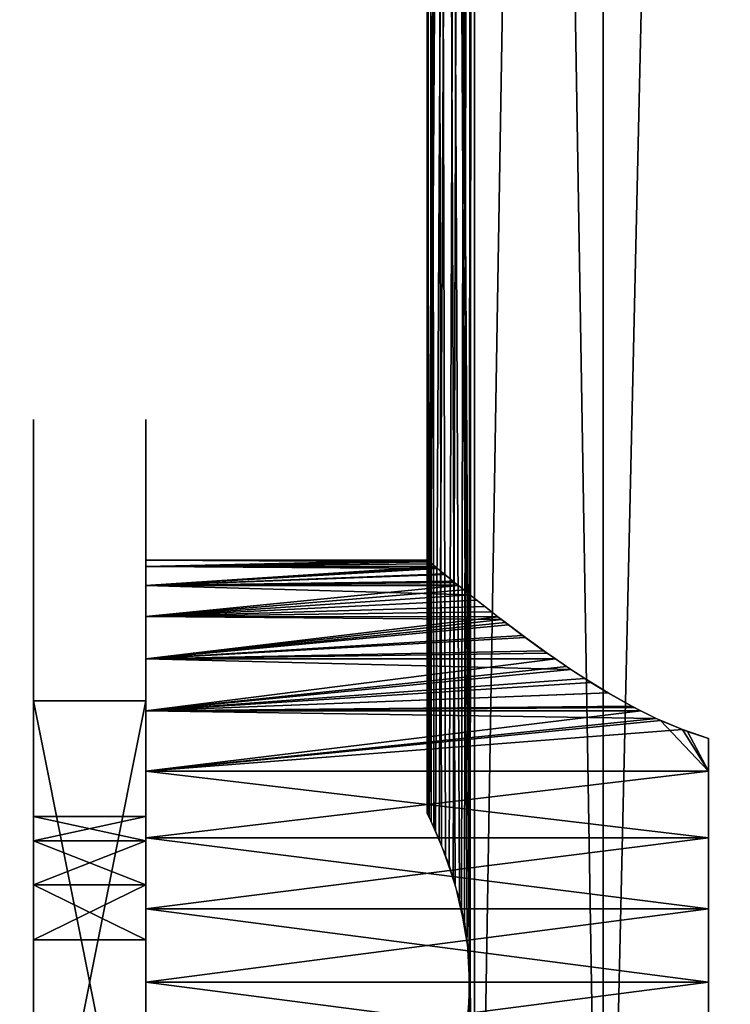
# Model space of a CAD drawing. Extents: x 0 to 142, y 0 to 605.
# Drawn here: x 66 to 91, y 54 to 89 of the extents above; entities that cross this region are included whole.
import ezdxf

# ---------------------------------------------------------------- set-up
doc = ezdxf.new("R2010")
doc.units = 0
doc.header["$MEASUREMENT"] = 0

msp = doc.modelspace()

# ---------------------------------------------------------------- linework, layer by layer
for points in [[(42, 602), (117, 542), (42, 7.999987)], [(42, 7.999987, 0.999987), (117, 67.999992, 0.999987), (42, 602, 0.999987)], [(42, 602, 0.999987), (117, 67.999992, 0.999987), (117, 542, 0.999987)], [(117, 542, 1402), (42, 602, 1402), (117, 67.999992, 1402)], [(117, 67.999992, 1402), (42, 602, 1402), (42, 7.999987, 1402)], [(42, 602, 1401), (117, 542, 1401), (42, 7.999987, 1401)], [(42, 7.999987), (117, 542), (117, 67.999992)], [(42, 7.999987, 1401), (117, 542, 1401), (117, 67.999992, 1401)], [(80, 304.999969, 1346), (80.034424, 60.92778, 1345.999146), (81.674683, 304.999969, 1352.25)], [(81.14296, 57.955025, 1340.778076), (80.645088, 59.504299, 1342.036255), (80, 304.999969, 1346)], [(80.645088, 59.504299, 1342.036255), (80.235321, 60.492905, 1343.585815), (80, 304.999969, 1346)], [(80, 304.999969, 1346), (80.235321, 60.492905, 1343.585815), (80.01754, 60.963364, 1345.338013)], [(80, 304.999969, 1346), (80.01754, 60.963364, 1345.338013), (80.034424, 60.92778, 1345.999146)], [(81.14296, 57.955025, 1340.778076), (80, 304.999969, 1346), (81.49131, 55.970116, 1340.078979)], [(81.49131, 55.970116, 1340.078979), (80, 304.999969, 1346), (81.674683, 304.999969, 1339.75)], [(80.994392, 58.482662, 51.114201), (80.505775, 59.859142, 52.480267), (80, 304.999969, 55.999992)], [(80.505775, 59.859142, 52.480267), (80.140167, 60.702236, 54.133327), (80, 304.999969, 55.999992)], [(80, 304.999969, 55.999992), (80.140167, 60.702236, 54.133327), (80, 60.999989, 55.999992)], [(80, 304.999969, 55.999992), (80, 60.999989, 55.999992), (81.674683, 304.999969, 62.250004)], [(81.674683, 304.999969, 62.250004), (80, 60.999989, 55.999992), (80.019005, 60.960293, 56.689037)], [(81.674683, 304.999969, 49.75), (81.52652, 54.591, 50.013958), (80, 304.999969, 55.999992)], [(80, 304.999969, 55.999992), (81.52652, 54.591, 50.013958), (81.419411, 56.590408, 50.214619)], [(80, 304.999969, 55.999992), (81.419411, 56.590408, 50.214619), (80.994392, 58.482662, 51.114201)], [(81.674683, 304.999969, 62.250004), (80.019005, 60.960293, 56.689037), (80.291359, 60.366631, 58.683128)], [(81.674683, 304.999969, 1352.25), (80.034424, 60.92778, 1345.999146), (80.067604, 60.857834, 1347.298218)], [(81.674683, 304.999969, 1352.25), (80.067604, 60.857834, 1347.298218), (80.426773, 60.05101, 1349.238403)], [(80.291359, 60.366631, 58.683128), (80.774612, 59.151455, 60.331898), (81.674683, 304.999969, 62.250004)], [(80.426773, 60.05101, 1349.238403), (80.922707, 58.712616, 1350.713379), (81.674683, 304.999969, 1352.25)], [(81.674683, 304.999969, 62.250004), (80.774612, 59.151455, 60.331898), (81.221176, 57.638496, 61.388718)], [(81.674683, 304.999969, 1352.25), (80.922707, 58.712616, 1350.713379), (81.324989, 57.151943, 1351.600708)], [(81.674683, 304.999969, 62.250004), (81.221176, 57.638496, 61.388718), (81.491882, 55.963665, 61.922104)], [(81.674683, 304.999969, 1352.25), (81.324989, 57.151943, 1351.600708), (81.52652, 55.40897, 1351.986084)], [(81.49131, 55.970116, 1340.078979), (81.674683, 304.999969, 1339.75), (81.674683, 30.000002, 1339.75)], [(81.491882, 55.963665, 61.922104), (81.674683, 30.000002, 62.250004), (81.674683, 304.999969, 62.250004)], [(81.674683, 30.000002, 1352.25), (81.674683, 304.999969, 1352.25), (81.52652, 55.40897, 1351.986084)], [(81.674683, 304.999969, 49.75), (81.674683, 30.000002, 49.75), (81.52652, 54.591, 50.013958)], [(81.674683, 30.000002, 1339.75), (81.674683, 304.999969, 1339.75), (86.25, 304.999969, 1335.174683)], [(81.674683, 30.000002, 1339.75), (86.25, 304.999969, 1335.174683), (86.25, 30.000002, 1335.174683)], [(86.25, 30.000002, 1356.825317), (86.25, 304.999969, 1356.825317), (81.674683, 304.999969, 1352.25)], [(86.25, 30.000002, 1356.825317), (81.674683, 304.999969, 1352.25), (81.674683, 30.000002, 1352.25)], [(81.674683, 304.999969, 62.250004), (81.674683, 30.000002, 62.250004), (86.25, 30.000002, 66.825317)], [(81.674683, 304.999969, 62.250004), (86.25, 30.000002, 66.825317), (86.25, 304.999969, 66.825317)], [(86.25, 304.999969, 45.174686), (86.25, 30.000002, 45.174686), (81.674683, 30.000002, 49.75)], [(86.25, 304.999969, 45.174686), (81.674683, 30.000002, 49.75), (81.674683, 304.999969, 49.75)], [(86.25, 30.000002, 1335.174683), (86.25, 304.999969, 1335.174683), (92.5, 304.999969, 1333.5)], [(86.25, 30.000002, 1335.174683), (92.5, 304.999969, 1333.5), (92.5, 30.000002, 1333.5)], [(92.5, 30.000002, 1358.5), (92.5, 304.999969, 1358.5), (86.25, 304.999969, 1356.825317)], [(92.5, 30.000002, 1358.5), (86.25, 304.999969, 1356.825317), (86.25, 30.000002, 1356.825317)], [(86.25, 304.999969, 66.825317), (86.25, 30.000002, 66.825317), (92.5, 30.000002, 68.5)], [(86.25, 304.999969, 66.825317), (92.5, 30.000002, 68.5), (92.5, 304.999969, 68.5)], [(92.5, 304.999969, 43.500008), (92.5, 30.000002, 43.500008), (86.25, 30.000002, 45.174686)], [(92.5, 304.999969, 43.500008), (86.25, 30.000002, 45.174686), (86.25, 304.999969, 45.174686)], [(66, 59.499992, 1379), (66, 74.999985, 1378), (66, 74.659241, 1380.588135)], [(66, 57.805687, 1375.481689), (66, 67.839104, 1352.738525), (66, 74.999985, 1378)], [(66, 57.805687, 1375.481689), (66, 74.999985, 1378), (66, 59.054344, 1377.047485)], [(66, 59.054344, 1377.047485), (66, 74.999985, 1378), (66, 59.499992, 1379)], [(66, 67.839104, 1352.738525), (66, 69.078636, 1349.469971), (66, 74.999985, 1378)], [(66, 74.999985, 1378), (66, 69.078636, 1349.469971), (66, 69.499985, 1346)], [(66, 74.999985, 1378), (66, 69.499985, 1346), (66, 74.999985, 1314)], [(66, 74.999985, 1314), (66, 69.499985, 1346), (66, 69.078636, 1342.529907)], [(66, 74.999985, 1314), (66, 69.078636, 1342.529907), (66, 67.839104, 1339.261475)], [(66, 59.499992, 1313), (66, 74.659241, 1311.411865), (66, 74.999985, 1314)], [(66, 59.499992, 1313), (66, 74.999985, 1314), (66, 59.054344, 1314.952515)], [(66, 59.054344, 1314.952515), (66, 74.999985, 1314), (66, 67.839104, 1339.261475)], [(66, 63.236923, 67.933258), (66, 65.853401, 65.61528), (66, 74.999985, 88)], [(66, 74.999985, 88), (66, 69.499985, 55.999992), (66, 74.999985, 23.999989)], [(66, 74.999985, 23.999989), (66, 69.499985, 55.999992), (66, 69.078636, 52.529915)], [(66, 74.999985, 23.999989), (66, 69.078636, 52.529915), (66, 67.839104, 49.261509)], [(66, 59.499992, 23.000002), (66, 74.659241, 21.411806), (66, 74.999985, 23.999989)], [(66, 59.499992, 23.000002), (66, 74.999985, 23.999989), (66, 59.054344, 24.952471)], [(66, 59.054344, 24.952471), (66, 74.999985, 23.999989), (66, 67.839104, 49.261509)], [(66, 65.853401, 65.61528), (66, 67.839104, 62.73848), (66, 74.999985, 88)], [(66, 74.999985, 88), (66, 67.839104, 62.73848), (66, 69.078636, 59.470074)], [(66, 74.999985, 88), (66, 69.078636, 59.470074), (66, 69.499985, 55.999992)], [(66, 63.236923, 67.933258), (66, 74.999985, 88), (66, 60.141758, 69.557739)], [(66, 60.141758, 69.557739), (66, 74.999985, 88), (66, 74.659241, 90.588181)], [(70, 74.659241, 1380.588135), (70, 60.887173, 1377.998657), (70, 74.999985, 1378)], [(70, 74.999985, 1378), (70, 60.887173, 1377.998657), (70, 60.018227, 1376.194214)], [(70, 74.999985, 1314), (70, 60.887173, 1314.001343), (70, 74.659241, 1311.411865)], [(70, 67.557022, 1342.635376), (70, 60.887173, 1314.001343), (70, 74.999985, 1314)], [(70, 67.557022, 1342.635376), (70, 74.999985, 1314), (70, 67.999992, 1346)], [(70, 67.999992, 1346), (70, 74.999985, 1314), (70, 74.999985, 1378)], [(70, 67.999992, 1346), (70, 74.999985, 1378), (70, 67.557022, 1349.364624)], [(70, 67.557022, 1349.364624), (70, 74.999985, 1378), (70, 60.018227, 1376.194214)], [(70, 74.999985, 23.999989), (70, 60.887173, 24.001329), (70, 74.659241, 21.411806)], [(70, 74.659241, 90.588181), (70, 60.887173, 87.998657), (70, 74.999985, 88)], [(70, 74.999985, 88), (70, 60.887173, 87.998657), (70, 60.018227, 86.19429)], [(70, 67.557022, 52.635357), (70, 60.887173, 24.001329), (70, 74.999985, 23.999989)], [(70, 67.557022, 52.635357), (70, 74.999985, 23.999989), (70, 67.999992, 55.999992)], [(70, 67.999992, 55.999992), (70, 74.999985, 23.999989), (70, 74.999985, 88)], [(70, 67.999992, 55.999992), (70, 74.999985, 88), (70, 67.557022, 59.364647)], [(70, 67.557022, 59.364647), (70, 74.999985, 88), (70, 60.018227, 86.19429)], [(66, 74.659241, 1380.588135), (66, 73.66024, 1383), (66, 59.499992, 1379)], [(66, 73.66024, 1309), (66, 74.659241, 1311.411865), (66, 59.499992, 1313)], [(66, 74.659241, 90.588181), (66, 73.66024, 92.999992), (66, 59.499992, 89)], [(66, 73.66024, 18.999994), (66, 74.659241, 21.411806), (66, 59.499992, 23.000002)], [(66, 60.141758, 69.557739), (66, 74.659241, 90.588181), (66, 56.74778, 70.394279)], [(66, 56.74778, 70.394279), (66, 74.659241, 90.588181), (66, 59.499992, 89)], [(70, 73.66024, 1383), (70, 60.887173, 1380.001343), (70, 74.659241, 1380.588135)], [(70, 74.659241, 1380.588135), (70, 60.887173, 1380.001343), (70, 60.887173, 1377.998657)], [(70, 74.659241, 1311.411865), (70, 60.887173, 1314.001343), (70, 60.887173, 1311.998657)], [(70, 74.659241, 1311.411865), (70, 60.887173, 1311.998657), (70, 73.66024, 1309)], [(70, 74.659241, 21.411806), (70, 60.887173, 24.001329), (70, 60.887173, 21.998644)], [(70, 74.659241, 21.411806), (70, 60.887173, 21.998644), (70, 73.66024, 18.999994)], [(70, 73.66024, 92.999992), (70, 60.887173, 90.001343), (70, 74.659241, 90.588181)], [(70, 74.659241, 90.588181), (70, 60.887173, 90.001343), (70, 60.887173, 87.998657)], [(66, 59.499992, 1379), (66, 73.66024, 1383), (66, 72.07106, 1385.071045)], [(66, 73.66024, 1309), (66, 59.499992, 1313), (66, 72.07106, 1306.928833)], [(66, 73.66024, 18.999994), (66, 59.499992, 23.000002), (66, 72.07106, 16.928942)], [(66, 59.499992, 89), (66, 73.66024, 92.999992), (66, 72.07106, 95.07106)], [(70, 73.66024, 1309), (70, 60.887173, 1311.998657), (70, 72.07106, 1306.928833)], [(70, 72.07106, 1385.071045), (70, 60.887173, 1380.001343), (70, 73.66024, 1383)], [(70, 60.887173, 21.998644), (70, 72.07106, 16.928942), (70, 73.66024, 18.999994)], [(70, 73.66024, 92.999992), (70, 72.07106, 95.07106), (70, 60.887173, 90.001343)], [(66, 59.499992, 1379), (66, 72.07106, 1385.071045), (66, 59.054344, 1380.952515)], [(66, 72.07106, 1306.928833), (66, 59.499992, 1313), (66, 59.054344, 1311.047607)], [(66, 72.07106, 1306.928833), (66, 59.054344, 1311.047607), (66, 69.999992, 1305.339722)], [(66, 72.07106, 1385.071045), (66, 69.999992, 1386.660278), (66, 59.054344, 1380.952515)], [(66, 72.07106, 16.928942), (66, 59.499992, 23.000002), (66, 59.054344, 21.047533)], [(66, 72.07106, 16.928942), (66, 59.054344, 21.047533), (66, 69.999992, 15.339732)], [(66, 59.499992, 89), (66, 72.07106, 95.07106), (66, 59.054344, 90.952469)], [(66, 59.054344, 90.952469), (66, 72.07106, 95.07106), (66, 69.999992, 96.660255)], [(70, 60.887173, 1311.998657), (70, 69.999992, 1305.339722), (70, 72.07106, 1306.928833)], [(70, 69.999992, 1386.660278), (70, 60.887173, 1380.001343), (70, 72.07106, 1385.071045)], [(70, 60.887173, 21.998644), (70, 69.999992, 15.339732), (70, 72.07106, 16.928942)], [(70, 60.887173, 90.001343), (70, 72.07106, 95.07106), (70, 69.999992, 96.660255)], [(66, 69.999992, 1305.339722), (66, 59.054344, 1311.047607), (66, 67.588181, 1304.340698)], [(66, 59.054344, 1380.952515), (66, 69.999992, 1386.660278), (66, 67.588181, 1387.659302)], [(66, 59.054344, 21.047533), (66, 67.588181, 14.340729), (66, 69.999992, 15.339732)], [(66, 59.054344, 90.952469), (66, 69.999992, 96.660255), (66, 67.588181, 97.659264)], [(70, 60.887173, 1311.998657), (70, 67.588181, 1304.340698), (70, 69.999992, 1305.339722)], [(70, 67.588181, 1387.659302), (70, 60.018227, 1381.805664), (70, 69.999992, 1386.660278)], [(70, 69.999992, 1386.660278), (70, 60.018227, 1381.805664), (70, 60.887173, 1380.001343)], [(80.009026, 69.99247, 1346.474976), (80.00898, 69.992516, 1346), (70, 69.999992, 1346)], [(70, 69.999992, 1346), (80.00898, 69.992516, 1346), (80.008934, 69.992538, 1345.527588)], [(70, 69.999992, 1346), (80.008934, 69.992538, 1345.527588), (70, 69.77211, 1343.395264)], [(80.009026, 69.99247, 1346.474976), (70, 69.999992, 1346), (80.080734, 69.932777, 1347.418457)], [(80.080734, 69.932777, 1347.418457), (70, 69.999992, 1346), (70, 69.77211, 1348.604736)], [(80.009026, 69.99247, 56.474968), (80.00898, 69.992516, 55.999992), (70, 69.999992, 55.999992)], [(70, 69.999992, 55.999992), (80.00898, 69.992516, 55.999992), (80.008934, 69.992538, 55.527508)], [(70, 69.999992, 55.999992), (80.008934, 69.992538, 55.527508), (70, 69.77211, 53.395271)], [(80.009026, 69.99247, 56.474968), (70, 69.999992, 55.999992), (80.080734, 69.932777, 57.418423)], [(80.080734, 69.932777, 57.418423), (70, 69.999992, 55.999992), (70, 69.77211, 58.604717)], [(70, 60.018227, 20.194292), (70, 67.588181, 14.340729), (70, 69.999992, 15.339732)], [(70, 60.018227, 20.194292), (70, 69.999992, 15.339732), (70, 60.887173, 21.998644)], [(70, 60.887173, 90.001343), (70, 69.999992, 96.660255), (70, 60.018227, 91.805695)], [(70, 60.018227, 91.805695), (70, 69.999992, 96.660255), (70, 67.588181, 97.659264)], [(70, 69.77211, 1343.395264), (80.008934, 69.992538, 1345.527588), (80.081497, 69.932144, 1344.574951)], [(70, 69.77211, 53.395271), (80.008934, 69.992538, 55.527508), (80.081497, 69.932144, 54.574921)], [(80.080734, 69.932777, 1347.418457), (70, 69.77211, 1348.604736), (80.165321, 69.862503, 1348.026245)], [(80.080734, 69.932777, 57.418423), (70, 69.77211, 58.604717), (80.165321, 69.862503, 58.026268)], [(80.081497, 69.932144, 1344.574951), (80.156471, 69.869843, 1344.02832), (70, 69.77211, 1343.395264)], [(80.081497, 69.932144, 54.574921), (80.156471, 69.869843, 54.028393), (70, 69.77211, 53.395271)], [(70, 69.77211, 1343.395264), (80.156471, 69.869843, 1344.02832), (80.28212, 69.765793, 1343.396362)], [(70, 69.77211, 53.395271), (80.156471, 69.869843, 54.028393), (80.28212, 69.765793, 53.396313)], [(70, 69.77211, 1348.604736), (80.283424, 69.764732, 1348.603516), (80.165321, 69.862503, 1348.026245)], [(70, 69.77211, 58.604717), (80.283424, 69.764732, 58.603466), (80.165321, 69.862503, 58.026268)], [(70, 69.77211, 1343.395264), (80.28212, 69.765793, 1343.396362), (70, 69.095375, 1340.869629)], [(70, 69.095375, 1351.130249), (80.360756, 69.700714, 1348.981323), (70, 69.77211, 1348.604736)], [(70, 69.77211, 1348.604736), (80.360756, 69.700714, 1348.981323), (80.283424, 69.764732, 1348.603516)], [(70, 69.77211, 53.395271), (80.28212, 69.765793, 53.396313), (70, 69.095375, 50.869705)], [(70, 69.095375, 61.130299), (80.360756, 69.700714, 58.981403), (70, 69.77211, 58.604717)], [(70, 69.77211, 58.604717), (80.360756, 69.700714, 58.981403), (80.283424, 69.764732, 58.603466)], [(70, 69.095375, 1340.869629), (80.28212, 69.765793, 1343.396362), (80.340935, 69.717079, 1343.100464)], [(70, 69.095375, 50.869705), (80.28212, 69.765793, 53.396313), (80.340935, 69.717079, 53.100483)], [(70, 69.095375, 1340.869629), (80.340935, 69.717079, 1343.100464), (80.593948, 69.508743, 1342.192627)], [(70, 69.095375, 50.869705), (80.340935, 69.717079, 53.100483), (80.593948, 69.508743, 52.192642)], [(70, 69.095375, 1351.130249), (80.628845, 69.480133, 1349.914795), (80.360756, 69.700714, 1348.981323)], [(70, 69.095375, 61.130299), (80.628845, 69.480133, 59.914783), (80.360756, 69.700714, 58.981403)], [(80.593948, 69.508743, 1342.192627), (80.914955, 69.246513, 1341.305664), (70, 69.095375, 1340.869629)], [(80.593948, 69.508743, 52.192642), (80.914955, 69.246513, 51.305668), (70, 69.095375, 50.869705)], [(80.969711, 69.202019, 1350.827271), (80.628845, 69.480133, 1349.914795), (70, 69.095375, 1351.130249)], [(80.969711, 69.202019, 60.827255), (80.628845, 69.480133, 59.914783), (70, 69.095375, 61.130299)], [(70, 69.095375, 1340.869629), (80.914955, 69.246513, 1341.305664), (81.10968, 69.089058, 1340.87207)], [(70, 69.095375, 50.869705), (80.914955, 69.246513, 51.305668), (81.10968, 69.089058, 50.871998)], [(70, 69.095375, 1351.130249), (81.067574, 69.122673, 1351.054688), (80.969711, 69.202019, 1350.827271)], [(70, 69.095375, 61.130299), (81.067574, 69.122673, 61.054676), (80.969711, 69.202019, 60.827255)], [(81.10434, 69.093124, 1351.129395), (81.067574, 69.122673, 1351.054688), (70, 69.095375, 1351.130249)], [(81.10434, 69.093124, 61.129421), (81.067574, 69.122673, 61.054676), (70, 69.095375, 61.130299)], [(70, 69.095375, 1340.869629), (81.10968, 69.089058, 1340.87207), (70, 67.990379, 1338.5)], [(81.10434, 69.093124, 1351.129395), (70, 69.095375, 1351.130249), (81.517494, 68.761009, 1351.969482)], [(81.517494, 68.761009, 1351.969482), (70, 69.095375, 1351.130249), (70, 67.990379, 1353.5)], [(70, 69.095375, 50.869705), (81.10968, 69.089058, 50.871998), (70, 67.990379, 48.5)], [(81.10434, 69.093124, 61.129421), (70, 69.095375, 61.130299), (81.517494, 68.761009, 61.969475)], [(81.517494, 68.761009, 61.969475), (70, 69.095375, 61.130299), (70, 67.990379, 63.500004)], [(70, 67.990379, 1338.5), (81.10968, 69.089058, 1340.87207), (81.29425, 68.939819, 1340.460938)], [(70, 67.990379, 48.5), (81.10968, 69.089058, 50.871998), (81.29425, 68.939819, 50.460934)], [(70, 67.990379, 1338.5), (81.29425, 68.939819, 1340.460938), (81.760498, 68.567856, 1339.603638)], [(70, 67.990379, 48.5), (81.29425, 68.939819, 50.460934), (81.760498, 68.567856, 49.603672)], [(81.517494, 68.761009, 1351.969482), (70, 67.990379, 1353.5), (82.040321, 68.347458, 1352.84436)], [(81.517494, 68.761009, 61.969475), (70, 67.990379, 63.500004), (82.040321, 68.347458, 62.844364)], [(81.760498, 68.567856, 1339.603638), (82.290573, 68.152267, 1338.78772), (70, 67.990379, 1338.5)], [(81.760498, 68.567856, 49.603672), (82.290573, 68.152267, 48.787655), (70, 67.990379, 48.5)], [(70, 67.990379, 1353.5), (82.507065, 67.985863, 1353.497559), (82.040321, 68.347458, 1352.84436)], [(70, 67.990379, 63.500004), (82.507065, 67.985863, 63.497498), (82.040321, 68.347458, 62.844364)], [(42, 7.999987), (117, 67.999992), (117, 7.999987)], [(42, 7.999987, 0.999987), (117, 7.999987, 0.999987), (117, 67.999992, 0.999987)], [(117, 67.999992, 1402), (42, 7.999987, 1402), (117, 7.999987, 1402)], [(42, 7.999987, 1401), (117, 67.999992, 1401), (117, 7.999987, 1401)], [(70, 67.990379, 1338.5), (82.290573, 68.152267, 1338.78772), (82.508698, 67.984985, 1338.503174)], [(70, 67.990379, 48.5), (82.290573, 68.152267, 48.787655), (82.508698, 67.984985, 48.503159)], [(70, 67.990379, 1338.5), (82.508698, 67.984985, 1338.503174), (70, 66.490646, 1336.358154)], [(70, 66.490646, 1355.641846), (82.636696, 67.885429, 1353.678955), (70, 67.990379, 1353.5)], [(70, 67.990379, 1353.5), (82.636696, 67.885429, 1353.678955), (82.507065, 67.985863, 1353.497559)], [(70, 67.990379, 48.5), (82.508698, 67.984985, 48.503159), (70, 66.490646, 46.358196)], [(70, 66.490646, 65.641823), (82.636696, 67.885429, 63.67889), (70, 67.990379, 63.500004)], [(70, 67.990379, 63.500004), (82.636696, 67.885429, 63.67889), (82.507065, 67.985863, 63.497498)], [(70, 66.490646, 1336.358154), (82.508698, 67.984985, 1338.503174), (82.884407, 67.696823, 1338.013062)], [(70, 66.490646, 46.358196), (82.508698, 67.984985, 48.503159), (82.884407, 67.696823, 48.013123)], [(66, 65.853401, 1355.615234), (66, 67.839104, 1352.738525), (66, 57.805687, 1375.481689)], [(66, 59.054344, 1314.952515), (66, 67.839104, 1339.261475), (66, 57.805687, 1316.518188)], [(66, 67.839104, 1339.261475), (66, 65.853401, 1336.384766), (66, 57.805687, 1316.518188)], [(66, 59.054344, 24.952471), (66, 67.839104, 49.261509), (66, 57.805687, 26.518255)], [(66, 67.839104, 49.261509), (66, 65.853401, 46.384724), (66, 57.805687, 26.518255)], [(66, 64.999985, 1304), (66, 67.588181, 1304.340698), (66, 59.054344, 1311.047607)], [(66, 59.054344, 1380.952515), (66, 67.588181, 1387.659302), (66, 57.805687, 1382.518311)], [(66, 57.805687, 1382.518311), (66, 67.588181, 1387.659302), (66, 64.999985, 1388)], [(66, 64.999985, 98.000008), (66, 57.805687, 92.518242), (66, 67.588181, 97.659264)], [(66, 67.588181, 97.659264), (66, 57.805687, 92.518242), (66, 59.054344, 90.952469)], [(66, 59.054344, 21.047533), (66, 64.999985, 13.999998), (66, 67.588181, 14.340729)], [(70, 66.490646, 1355.641846), (82.77813, 67.777496, 1353.857178), (82.636696, 67.885429, 1353.678955)], [(70, 66.490646, 65.641823), (82.77813, 67.777496, 63.857166), (82.636696, 67.885429, 63.67889)], [(83.489098, 67.245247, 1354.66333), (82.77813, 67.777496, 1353.857178), (70, 66.490646, 1355.641846)], [(83.489098, 67.245247, 64.663353), (82.77813, 67.777496, 63.857166), (70, 66.490646, 65.641823)], [(70, 66.490646, 1336.358154), (82.884407, 67.696823, 1338.013062), (83.388107, 67.319748, 1337.442871)], [(70, 66.490646, 46.358196), (82.884407, 67.696823, 48.013123), (83.388107, 67.319748, 47.442944)], [(70, 64.999985, 1304), (70, 67.588181, 1304.340698), (70, 60.018227, 1310.194214)], [(70, 60.018227, 1310.194214), (70, 67.588181, 1304.340698), (70, 60.887173, 1311.998657)], [(70, 64.999985, 1388), (70, 58.452473, 1383.054321), (70, 67.588181, 1387.659302)], [(70, 67.588181, 1387.659302), (70, 58.452473, 1383.054321), (70, 60.018227, 1381.805664)], [(70, 64.999985, 13.999998), (70, 67.588181, 14.340729), (70, 60.018227, 20.194292)], [(70, 60.018227, 91.805695), (70, 67.588181, 97.659264), (70, 58.452473, 93.054352)], [(70, 58.452473, 93.054352), (70, 67.588181, 97.659264), (70, 64.999985, 98.000008)], [(70, 58.452473, 1374.945679), (70, 66.258324, 1352.5), (70, 67.557022, 1349.364624)], [(70, 60.018227, 1315.805664), (70, 67.557022, 1342.635376), (70, 58.452473, 1317.054443)], [(70, 58.452473, 1317.054443), (70, 67.557022, 1342.635376), (70, 66.258324, 1339.5)], [(70, 60.018227, 1315.805664), (70, 60.887173, 1314.001343), (70, 67.557022, 1342.635376)], [(70, 67.557022, 1349.364624), (70, 60.018227, 1376.194214), (70, 58.452473, 1374.945679)], [(70, 67.557022, 59.364647), (70, 58.452473, 84.945633), (70, 66.258324, 62.5)], [(70, 60.018227, 25.805712), (70, 67.557022, 52.635357), (70, 58.452473, 27.054369)], [(70, 58.452473, 27.054369), (70, 67.557022, 52.635357), (70, 66.258324, 49.499989)], [(70, 60.018227, 25.805712), (70, 60.887173, 24.001329), (70, 67.557022, 52.635357)], [(70, 67.557022, 59.364647), (70, 60.018227, 86.19429), (70, 58.452473, 84.945633)], [(83.388107, 67.319748, 1337.442871), (84.135963, 66.77739, 1336.710571), (70, 66.490646, 1336.358154)], [(83.388107, 67.319748, 47.442944), (84.135963, 66.77739, 46.710609), (70, 66.490646, 46.358196)], [(70, 66.490646, 1355.641846), (84.265709, 66.6856, 1355.404663), (83.489098, 67.245247, 1354.66333)], [(70, 66.490646, 65.641823), (84.265709, 66.6856, 65.404594), (83.489098, 67.245247, 64.663353)], [(70, 66.490646, 1336.358154), (84.135963, 66.77739, 1336.710571), (84.557159, 66.485794, 1336.362183)], [(70, 66.490646, 46.358196), (84.135963, 66.77739, 46.710609), (84.557159, 66.485794, 46.362251)], [(70, 66.490646, 1355.641846), (84.556625, 66.486153, 1355.638062), (84.265709, 66.6856, 1355.404663)], [(70, 66.490646, 65.641823), (84.556625, 66.486153, 65.637962), (84.265709, 66.6856, 65.404594)], [(70, 66.490646, 1336.358154), (84.557159, 66.485794, 1336.362183), (70, 64.6418, 1334.509399)], [(70, 64.6418, 1357.490601), (85.105492, 66.109833, 1356.078247), (70, 66.490646, 1355.641846)], [(70, 66.490646, 1355.641846), (85.105492, 66.109833, 1356.078247), (84.556625, 66.486153, 1355.638062)], [(70, 66.490646, 46.358196), (84.557159, 66.485794, 46.362251), (70, 64.6418, 44.509323)], [(70, 64.6418, 67.490669), (85.105492, 66.109833, 66.078262), (70, 66.490646, 65.641823)], [(70, 66.490646, 65.641823), (85.105492, 66.109833, 66.078262), (84.556625, 66.486153, 65.637962)], [(70, 64.6418, 1334.509399), (84.557159, 66.485794, 1336.362183), (84.945061, 66.217262, 1336.041504)], [(70, 64.6418, 44.509323), (84.557159, 66.485794, 46.362251), (84.945061, 66.217262, 46.041428)], [(70, 58.452473, 1374.945679), (70, 64.192383, 1355.192383), (70, 66.258324, 1352.5)], [(70, 58.452473, 1317.054443), (70, 66.258324, 1339.5), (70, 64.192383, 1336.807617)], [(70, 66.258324, 62.5), (70, 58.452473, 84.945633), (70, 64.192383, 65.192383)], [(70, 58.452473, 27.054369), (70, 66.258324, 49.499989), (70, 64.192383, 46.807617)], [(70, 64.6418, 1334.509399), (84.945061, 66.217262, 1336.041504), (85.817673, 65.649094, 1335.436157)], [(70, 64.6418, 44.509323), (84.945061, 66.217262, 46.041428), (85.817673, 65.649094, 45.436085)], [(66, 57.805687, 1375.481689), (66, 63.236923, 1357.933228), (66, 65.853401, 1355.615234)], [(66, 57.805687, 1316.518188), (66, 65.853401, 1336.384766), (66, 63.236923, 1334.066772)], [(66, 57.805687, 26.518255), (66, 65.853401, 46.384724), (66, 63.236923, 44.066727)], [(70, 64.6418, 1357.490601), (85.598648, 65.78788, 1356.422241), (85.105492, 66.109833, 1356.078247)], [(70, 64.6418, 67.490669), (85.598648, 65.78788, 66.422165), (85.105492, 66.109833, 66.078262)], [(86.424545, 65.279144, 1356.924194), (85.598648, 65.78788, 1356.422241), (70, 64.6418, 1357.490601)], [(86.424545, 65.279144, 66.924232), (85.598648, 65.78788, 66.422165), (70, 64.6418, 67.490669)], [(85.817673, 65.649094, 1335.436157), (86.41671, 65.283791, 1335.0802), (70, 64.6418, 1334.509399)], [(85.817673, 65.649094, 45.436085), (86.41671, 65.283791, 45.080124), (70, 64.6418, 44.509323)], [(70, 64.6418, 1334.509399), (86.41671, 65.283791, 1335.0802), (87.348351, 64.761627, 1334.610962)], [(70, 64.6418, 44.509323), (86.41671, 65.283791, 45.080124), (87.348351, 64.761627, 44.610947)], [(70, 64.6418, 1357.490601), (87.27153, 64.802376, 1357.354004), (86.424545, 65.279144, 1356.924194)], [(70, 64.6418, 67.490669), (87.27153, 64.802376, 67.353996), (86.424545, 65.279144, 66.924232)], [(66, 44.999989, 1304), (66, 64.999985, 1304), (70, 44.999989, 1304)], [(70, 44.999989, 1304), (66, 64.999985, 1304), (70, 64.999985, 1304)], [(66, 59.054344, 1311.047607), (66, 57.805687, 1309.481689), (66, 64.999985, 1304)], [(66, 64.999985, 1304), (66, 57.805687, 1309.481689), (66, 56.001335, 1308.612793)], [(66, 64.999985, 1304), (66, 56.001335, 1308.612793), (66, 44.999989, 1304)], [(66, 44.999989, 1388), (66, 53.99865, 1383.387207), (66, 64.999985, 1388)], [(66, 57.805687, 1382.518311), (66, 64.999985, 1388), (66, 56.001335, 1383.387207)], [(66, 56.001335, 1383.387207), (66, 64.999985, 1388), (66, 53.99865, 1383.387207)], [(66, 64.999985, 98.000008), (66, 44.999989, 98.000008), (70, 64.999985, 98.000008)], [(70, 64.999985, 98.000008), (66, 44.999989, 98.000008), (70, 44.999989, 98.000008)], [(66, 57.805687, 19.481749), (66, 56.001335, 18.612831), (66, 64.999985, 13.999998)], [(66, 64.999985, 13.999998), (66, 56.001335, 18.612831), (66, 44.999989, 13.999998)], [(66, 57.805687, 19.481749), (66, 64.999985, 13.999998), (66, 59.054344, 21.047533)], [(66, 44.999989, 98.000008), (66, 53.99865, 93.387169), (66, 64.999985, 98.000008)], [(66, 64.999985, 98.000008), (66, 53.99865, 93.387169), (66, 56.001335, 93.387169)], [(66, 64.999985, 98.000008), (66, 56.001335, 93.387169), (66, 57.805687, 92.518242)], [(70, 60.018227, 1310.194214), (70, 58.452473, 1308.945679), (70, 64.999985, 1304)], [(70, 64.999985, 1304), (70, 58.452473, 1308.945679), (70, 56.499989, 1308.5)], [(70, 64.999985, 1304), (70, 56.499989, 1308.5), (70, 44.999989, 1304)], [(70, 44.999989, 1388), (70, 53.499996, 1383.5), (70, 64.999985, 1388)], [(70, 53.499996, 1383.5), (70, 56.499989, 1383.5), (70, 64.999985, 1388)], [(70, 64.999985, 1388), (70, 56.499989, 1383.5), (70, 58.452473, 1383.054321)], [(70, 60.018227, 20.194292), (70, 58.452473, 18.945635), (70, 64.999985, 13.999998)], [(70, 64.999985, 13.999998), (70, 58.452473, 18.945635), (70, 56.499989, 18.5)], [(70, 64.999985, 13.999998), (70, 56.499989, 18.5), (70, 44.999989, 13.999998)], [(70, 44.999989, 98.000008), (70, 53.499996, 93.5), (70, 64.999985, 98.000008)], [(70, 58.452473, 93.054352), (70, 64.999985, 98.000008), (70, 56.499989, 93.5)], [(70, 56.499989, 93.5), (70, 64.999985, 98.000008), (70, 53.499996, 93.5)], [(87.595741, 64.640205, 1357.48877), (87.27153, 64.802376, 1357.354004), (70, 64.6418, 1357.490601)], [(87.595741, 64.640205, 67.488762), (87.27153, 64.802376, 67.353996), (70, 64.6418, 67.490669)], [(70, 64.6418, 1334.509399), (87.348351, 64.761627, 1334.610962), (87.595451, 64.640312, 1334.511108)], [(70, 64.6418, 44.509323), (87.348351, 64.761627, 44.610947), (87.595451, 64.640312, 44.511139)], [(70, 64.6418, 1334.509399), (87.595451, 64.640312, 1334.511108), (70, 62.499985, 1333.009644)], [(87.595741, 64.640205, 1357.48877), (70, 64.6418, 1357.490601), (88.13942, 64.368263, 1357.714722)], [(88.13942, 64.368263, 1357.714722), (70, 64.6418, 1357.490601), (70, 62.499985, 1358.990479)], [(70, 64.6418, 44.509323), (87.595451, 64.640312, 44.511139), (70, 62.499985, 43.009609)], [(87.595741, 64.640205, 67.488762), (70, 64.6418, 67.490669), (88.13942, 64.368263, 67.714752)], [(88.13942, 64.368263, 67.714752), (70, 64.6418, 67.490669), (70, 62.499985, 68.990379)], [(70, 62.499985, 1333.009644), (87.595451, 64.640312, 1334.511108), (88.295578, 64.2966, 1334.228271)], [(70, 62.499985, 43.009609), (87.595451, 64.640312, 44.511139), (88.295578, 64.2966, 44.228287)], [(88.13942, 64.368263, 1357.714722), (70, 62.499985, 1358.990479), (89.070137, 63.97295, 1358.020142)], [(88.13942, 64.368263, 67.714752), (70, 62.499985, 68.990379), (89.070137, 63.97295, 68.020241)], [(89.999992, 62.499985, 1333.009644), (70, 62.499985, 1333.009644), (88.295578, 64.2966, 1334.228271)], [(89.999992, 62.499985, 43.009609), (70, 62.499985, 43.009609), (88.295578, 64.2966, 44.228287)], [(70, 61.499985, 1357.258301), (70, 64.192383, 1355.192383), (70, 58.452473, 1374.945679)], [(70, 64.192383, 1336.807617), (70, 61.499985, 1334.741699), (70, 58.452473, 1317.054443)], [(70, 58.452473, 84.945633), (70, 61.499985, 67.258331), (70, 64.192383, 65.192383)], [(70, 64.192383, 46.807617), (70, 61.499985, 44.741661), (70, 58.452473, 27.054369)], [(89.999992, 62.499985, 1333.009644), (88.295578, 64.2966, 1334.228271), (89.252739, 63.904747, 1333.929199)], [(89.999992, 62.499985, 43.009609), (88.295578, 64.2966, 44.228287), (89.252739, 63.904747, 43.929161)], [(89.070137, 63.97295, 1358.020142), (70, 62.499985, 1358.990479), (89.999992, 62.499985, 1358.990479)], [(89.070137, 63.97295, 68.020241), (70, 62.499985, 68.990379), (89.999992, 62.499985, 68.990379)], [(89.999992, 62.499985, 1358.990479), (89.999992, 63.660248, 1358.247437), (89.070137, 63.97295, 1358.020142)], [(89.999992, 62.499985, 68.990379), (89.999992, 63.660248, 68.247452), (89.070137, 63.97295, 68.020241)], [(89.252739, 63.904747, 1333.929199), (89.999992, 63.660248, 1333.752563), (89.999992, 62.499985, 1333.009644)], [(89.252739, 63.904747, 43.929161), (89.999992, 63.660248, 43.752552), (89.999992, 62.499985, 43.009609)], [(66, 57.805687, 1375.481689), (66, 60.141758, 1359.557739), (66, 63.236923, 1357.933228)], [(66, 57.805687, 1316.518188), (66, 63.236923, 1334.066772), (66, 56.001335, 1317.387207)], [(66, 63.236923, 1334.066772), (66, 60.141758, 1332.442261), (66, 56.001335, 1317.387207)], [(66, 57.805687, 26.518255), (66, 63.236923, 44.066727), (66, 56.001335, 27.387173)], [(66, 56.001335, 27.387173), (66, 63.236923, 44.066727), (66, 60.141758, 42.442261)], [(89.999992, 60.130299, 1331.904663), (70, 60.130299, 1331.904663), (70, 62.499985, 1333.009644)], [(89.999992, 60.130299, 1331.904663), (70, 62.499985, 1333.009644), (89.999992, 62.499985, 1333.009644)], [(89.999992, 62.499985, 1358.990479), (70, 62.499985, 1358.990479), (70, 60.130299, 1360.095337)], [(89.999992, 62.499985, 1358.990479), (70, 60.130299, 1360.095337), (89.999992, 60.130299, 1360.095337)], [(89.999992, 62.499985, 68.990379), (70, 62.499985, 68.990379), (70, 60.130299, 70.09539)], [(89.999992, 62.499985, 68.990379), (70, 60.130299, 70.09539), (89.999992, 60.130299, 70.09539)], [(89.999992, 60.130299, 41.904598), (70, 60.130299, 41.904598), (70, 62.499985, 43.009609)], [(89.999992, 60.130299, 41.904598), (70, 62.499985, 43.009609), (89.999992, 62.499985, 43.009609)], [(70, 58.452473, 1374.945679), (70, 58.364643, 1358.557007), (70, 61.499985, 1357.258301)], [(70, 58.452473, 1317.054443), (70, 61.499985, 1334.741699), (70, 58.364643, 1333.442871)], [(70, 58.452473, 84.945633), (70, 58.364643, 68.557037), (70, 61.499985, 67.258331)], [(70, 58.452473, 27.054369), (70, 61.499985, 44.741661), (70, 58.364643, 43.442963)], [(70, 60.018227, 1315.805664), (66, 60.018227, 1315.805664), (66, 60.887173, 1314.001343)], [(70, 60.018227, 1315.805664), (66, 60.887173, 1314.001343), (70, 60.887173, 1314.001343)], [(70, 60.887173, 1314.001343), (66, 60.887173, 1314.001343), (66, 60.887173, 1311.998657)], [(70, 60.887173, 1314.001343), (66, 60.887173, 1311.998657), (70, 60.887173, 1311.998657)], [(70, 60.887173, 1311.998657), (66, 60.887173, 1311.998657), (66, 60.018227, 1310.194214)], [(70, 60.887173, 1311.998657), (66, 60.018227, 1310.194214), (70, 60.018227, 1310.194214)], [(70, 60.018227, 91.805695), (66, 60.018227, 91.805695), (66, 60.887173, 90.001343)], [(70, 60.018227, 91.805695), (66, 60.887173, 90.001343), (70, 60.887173, 90.001343)], [(70, 60.887173, 90.001343), (66, 60.887173, 90.001343), (66, 60.887173, 87.998657)], [(70, 60.887173, 90.001343), (66, 60.887173, 87.998657), (70, 60.887173, 87.998657)], [(70, 60.887173, 87.998657), (66, 60.887173, 87.998657), (66, 60.018227, 86.19429)], [(70, 60.887173, 87.998657), (66, 60.018227, 86.19429), (70, 60.018227, 86.19429)], [(66, 56.001335, 1374.612793), (66, 60.141758, 1359.557739), (66, 57.805687, 1375.481689)], [(66, 56.001335, 1374.612793), (66, 56.74778, 1360.394287), (66, 60.141758, 1359.557739)], [(66, 56.001335, 1317.387207), (66, 60.141758, 1332.442261), (66, 56.74778, 1331.605713)], [(66, 56.001335, 27.387173), (66, 60.141758, 42.442261), (66, 56.74778, 41.605713)], [(70, 58.452473, 1317.054443), (66, 58.452473, 1317.054443), (66, 60.018227, 1315.805664)], [(70, 58.452473, 1317.054443), (66, 60.018227, 1315.805664), (70, 60.018227, 1315.805664)], [(70, 60.018227, 1310.194214), (66, 60.018227, 1310.194214), (66, 58.452473, 1308.945679)], [(70, 60.018227, 1310.194214), (66, 58.452473, 1308.945679), (70, 58.452473, 1308.945679)], [(70, 58.452473, 93.054352), (66, 58.452473, 93.054352), (66, 60.018227, 91.805695)], [(70, 58.452473, 93.054352), (66, 60.018227, 91.805695), (70, 60.018227, 91.805695)], [(70, 60.018227, 86.19429), (66, 60.018227, 86.19429), (66, 58.452473, 84.945633)], [(70, 60.018227, 86.19429), (66, 58.452473, 84.945633), (70, 58.452473, 84.945633)], [(89.999992, 57.604713, 1331.227905), (70, 57.604713, 1331.227905), (70, 60.130299, 1331.904663)], [(89.999992, 57.604713, 1331.227905), (70, 60.130299, 1331.904663), (89.999992, 60.130299, 1331.904663)], [(89.999992, 60.130299, 1360.095337), (70, 60.130299, 1360.095337), (70, 57.604713, 1360.772095)], [(89.999992, 60.130299, 1360.095337), (70, 57.604713, 1360.772095), (89.999992, 57.604713, 1360.772095)], [(89.999992, 60.130299, 70.09539), (70, 60.130299, 70.09539), (70, 57.604713, 70.77211)], [(89.999992, 60.130299, 70.09539), (70, 57.604713, 70.77211), (89.999992, 57.604713, 70.77211)], [(89.999992, 57.604713, 41.227879), (70, 57.604713, 41.227879), (70, 60.130299, 41.904598)], [(89.999992, 57.604713, 41.227879), (70, 60.130299, 41.904598), (89.999992, 60.130299, 41.904598)], [(66, 56.74778, 70.394279), (66, 59.499992, 89), (66, 59.054344, 87.047516)], [(66, 56.74778, 70.394279), (66, 59.054344, 87.047516), (66, 53.25222, 70.394279)], [(66, 53.25222, 70.394279), (66, 59.054344, 87.047516), (66, 57.805687, 85.481766)], [(70, 56.499989, 1317.5), (66, 56.499989, 1317.5), (66, 58.452473, 1317.054443)], [(70, 56.499989, 1317.5), (66, 58.452473, 1317.054443), (70, 58.452473, 1317.054443)], [(70, 58.452473, 1308.945679), (66, 58.452473, 1308.945679), (66, 56.499989, 1308.5)], [(70, 58.452473, 1308.945679), (66, 56.499989, 1308.5), (70, 56.499989, 1308.5)], [(70, 56.499989, 93.5), (66, 56.499989, 93.5), (66, 58.452473, 93.054352)], [(70, 56.499989, 93.5), (66, 58.452473, 93.054352), (70, 58.452473, 93.054352)], [(70, 58.452473, 84.945633), (66, 58.452473, 84.945633), (66, 56.499989, 84.5)], [(70, 58.452473, 84.945633), (66, 56.499989, 84.5), (70, 56.499989, 84.5)], [(70, 58.364643, 1358.557007), (70, 58.452473, 1374.945679), (70, 54.999977, 1359)], [(70, 54.999977, 1359), (70, 58.452473, 1374.945679), (70, 56.499989, 1374.5)], [(70, 58.452473, 1317.054443), (70, 58.364643, 1333.442871), (70, 56.499989, 1317.5)], [(70, 56.499989, 84.5), (70, 58.364643, 68.557037), (70, 58.452473, 84.945633)], [(70, 58.452473, 27.054369), (70, 58.364643, 43.442963), (70, 56.499989, 27.500004)], [(70, 56.499989, 1317.5), (70, 58.364643, 1333.442871), (70, 54.999977, 1333)], [(70, 56.499989, 84.5), (70, 54.999977, 69.000008), (70, 58.364643, 68.557037)], [(70, 56.499989, 27.500004), (70, 58.364643, 43.442963), (70, 54.999977, 43.000011)], [(66, 46.763062, 67.933258), (66, 57.805687, 85.481766), (66, 44.146599, 65.61528)], [(66, 44.146599, 65.61528), (66, 57.805687, 85.481766), (66, 56.001335, 84.612816)], [(66, 53.25222, 70.394279), (66, 57.805687, 85.481766), (66, 49.858212, 69.557739)], [(66, 49.858212, 69.557739), (66, 57.805687, 85.481766), (66, 46.763062, 67.933258)], [(89.999992, 54.999977, 1331), (70, 54.999977, 1331), (70, 57.604713, 1331.227905)], [(89.999992, 54.999977, 1331), (70, 57.604713, 1331.227905), (89.999992, 57.604713, 1331.227905)], [(89.999992, 57.604713, 1360.772095), (70, 57.604713, 1360.772095), (70, 54.999977, 1361)], [(89.999992, 57.604713, 1360.772095), (70, 54.999977, 1361), (89.999992, 54.999977, 1361)], [(89.999992, 57.604713, 70.77211), (70, 57.604713, 70.77211), (70, 54.999977, 70.999992)], [(89.999992, 57.604713, 70.77211), (70, 54.999977, 70.999992), (89.999992, 54.999977, 70.999992)], [(89.999992, 54.999977, 41.000008), (70, 54.999977, 41.000008), (70, 57.604713, 41.227879)], [(89.999992, 54.999977, 41.000008), (70, 57.604713, 41.227879), (89.999992, 57.604713, 41.227879)], [(66, 56.001335, 1374.612793), (66, 53.25222, 1360.394287), (66, 56.74778, 1360.394287)], [(66, 56.001335, 1317.387207), (66, 56.74778, 1331.605713), (66, 53.99865, 1317.387207)], [(66, 53.99865, 1317.387207), (66, 56.74778, 1331.605713), (66, 53.25222, 1331.605713)], [(66, 53.99865, 27.387173), (66, 56.001335, 27.387173), (66, 56.74778, 41.605713)], [(66, 53.25222, 41.605713), (66, 53.99865, 27.387173), (66, 56.74778, 41.605713)], [(70, 54.999977, 1359), (70, 56.499989, 1374.5), (70, 51.635353, 1358.557007)], [(70, 51.635353, 1358.557007), (70, 56.499989, 1374.5), (70, 53.499996, 1374.5)], [(70, 56.499989, 1308.5), (70, 53.499996, 1308.5), (70, 44.999989, 1304)], [(70, 56.499989, 1317.5), (70, 54.999977, 1333), (70, 53.499996, 1317.5)], [(70, 56.499989, 18.5), (70, 53.499996, 18.5), (70, 44.999989, 13.999998)], [(70, 53.499996, 84.5), (70, 54.999977, 69.000008), (70, 56.499989, 84.5)], [(70, 56.499989, 27.500004), (70, 54.999977, 43.000011), (70, 53.499996, 27.500004)], [(66, 56.001335, 1308.612793), (66, 53.99865, 1308.612793), (66, 44.999989, 1304)], [(66, 53.99865, 1374.612793), (66, 53.25222, 1360.394287), (66, 56.001335, 1374.612793)], [(66, 56.001335, 18.612831), (66, 53.99865, 18.612831), (66, 44.999989, 13.999998)], [(66, 53.99865, 84.612816), (66, 44.146599, 65.61528), (66, 56.001335, 84.612816)], [(81.491882, 54.03632, 1340.077881), (81.49131, 55.970116, 1340.078979), (81.674683, 30.000002, 1339.75)], [(81.491882, 55.963665, 61.922104), (81.49131, 54.029854, 61.921043), (81.674683, 30.000002, 62.250004)], [(81.674683, 30.000002, 1352.25), (81.52652, 55.40897, 1351.986084), (81.419411, 53.409576, 1351.7854)], [(70, 53.499996, 1317.5), (70, 54.999977, 1333), (70, 51.635353, 1333.442871)], [(89.999992, 52.395256, 1331.227905), (70, 52.395256, 1331.227905), (70, 54.999977, 1331)], [(89.999992, 52.395256, 1331.227905), (70, 54.999977, 1331), (89.999992, 54.999977, 1331)], [(89.999992, 54.999977, 1361), (70, 54.999977, 1361), (70, 52.395256, 1360.772095)], [(89.999992, 54.999977, 1361), (70, 52.395256, 1360.772095), (89.999992, 52.395256, 1360.772095)], [(89.999992, 54.999977, 70.999992), (70, 54.999977, 70.999992), (70, 52.395256, 70.77211)], [(89.999992, 54.999977, 70.999992), (70, 52.395256, 70.77211), (89.999992, 52.395256, 70.77211)], [(89.999992, 52.395256, 41.227879), (70, 52.395256, 41.227879), (70, 54.999977, 41.000008)], [(89.999992, 52.395256, 41.227879), (70, 54.999977, 41.000008), (89.999992, 54.999977, 41.000008)], [(70, 53.499996, 84.5), (70, 51.635353, 68.557037), (70, 54.999977, 69.000008)], [(70, 53.499996, 27.500004), (70, 54.999977, 43.000011), (70, 51.635353, 43.442963)], [(81.674683, 30.000002, 49.75), (81.324989, 52.848042, 50.399185), (81.52652, 54.591, 50.013958)]]:
    msp.add_3dface(points)

doc.saveas('drawing.dxf')
